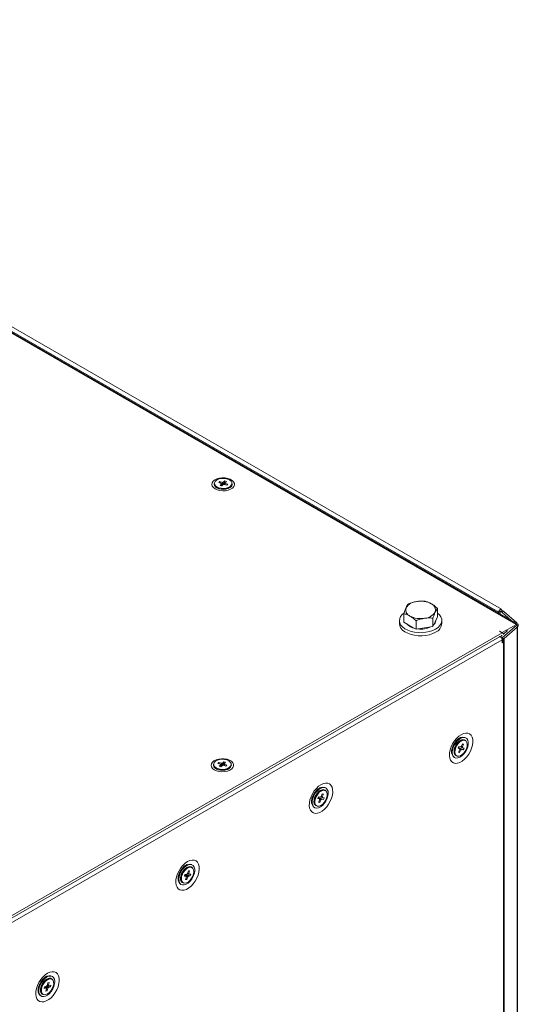
# Model space of a CAD drawing. Units: millimetres. Extents: x 63 to 8624, y 73 to 6188.
# Drawn here: x 7758 to 8022, y 4372 to 4894 of the extents above; entities that cross this region are included whole.
import ezdxf

# ---------------------------------------------------------------- set-up
doc = ezdxf.new("R2010")
doc.units = ezdxf.units.MM
doc.header["$LTSCALE"] = 5

msp = doc.modelspace()

# ---------------------------------------------------------------- linework, layer by layer
at = {"linetype": 'Continuous', "lineweight": 18}
for p, q in [((8013.03, 4581.72), (7471.33, 4894.44)), ((8021.02, 4573.73), (7470.6, 4891.48)), ((8021.65, 4573.79), (7470.71, 4891.84)), ((7470.84, 4892.26), (8011.52, 4580.13)), ((7860.74, 4648.12), (7860.74, 4648.04)), ((7860.85, 4648.2), (7860.84, 4648.04)), ((7860.85, 4648.49), (7860.85, 4648.04)), ((7860.85, 4648.04), (7860.85, 4647.88)), ((7863.12, 4648.95), (7863.64, 4649.46)), ((7864.43, 4648.51), (7863.12, 4648.95)), ((7863.64, 4649.46), (7864.95, 4649.02)), ((7863.64, 4649.46), (7864, 4648.65)), ((7863.81, 4647.42), (7864.58, 4648.18)), ((7864.43, 4648.51), (7864.44, 4648.36)), ((7865.52, 4649.1), (7866.29, 4649.86)), ((7866.29, 4649.86), (7865.83, 4647.91)), ((7866.29, 4649.86), (7867.18, 4649.56)), ((7867.18, 4649.56), (7866.41, 4648.8)), ((7866.56, 4648.48), (7867.87, 4648.03)), ((7870.14, 4647.88), (7870.15, 4648.04)), ((7870.15, 4648.04), (7870.15, 4648.49)), ((7870.15, 4648.04), (7870.15, 4648.2)), ((7870.25, 4648.04), (7870.25, 4648.12)), ((7862.21, 4646.14), (7863.15, 4645.72)), ((7864.7, 4647.12), (7863.81, 4647.42)), ((7864.63, 4647.25), (7864.69, 4647.13)), ((7865.47, 4647.88), (7864.7, 4647.12)), ((7867.35, 4647.52), (7866.04, 4647.96)), ((7867.87, 4648.03), (7867.35, 4647.52)), ((7979.07, 4577.66), (7979.07, 4582.18)), ((8012.37, 4580.62), (8011.52, 4580.13)), ((8012.37, 4580.62), (8012.37, 4579.15)), ((8012.4, 4580.68), (8012.44, 4580.66)), ((8013.29, 4581.15), (8012.44, 4580.66)), ((8012.44, 4580.6), (8012.44, 4580.66)), ((8012.51, 4580.62), (8013.36, 4581.11)), ((8012.51, 4580.62), (8013.1, 4580.28)), ((8012.51, 4580.56), (8012.51, 4580.62)), ((8013.1, 4580.28), (8013.15, 4580.25)), ((8013.1, 4580.2), (8013.1, 4580.28)), ((8013.15, 4580.25), (8014, 4580.74)), ((8013.15, 4580.16), (8013.15, 4580.25)), ((8013.23, 4580.19), (8013.24, 4580.2)), ((8013.23, 4580.19), (8018.18, 4575.79)), ((8013.23, 4580.09), (8013.23, 4580.19)), ((8013.24, 4580.2), (8014.23, 4580.57)), ((8013.29, 4581.07), (8013.29, 4581.15)), ((8013.36, 4581.11), (8014, 4580.74)), ((8014.23, 4580.57), (8021.13, 4574.44)), ((7958.9, 4575.79), (7958.9, 4574.16)), ((7961.22, 4574.9), (7961.22, 4579.42)), ((7967.76, 4571.13), (7967.76, 4575.65)), ((7976.68, 4572.51), (7976.68, 4577.03)), ((7977.88, 4575.08), (7976.68, 4572.51)), ((7979.07, 4577.66), (7977.88, 4575.08)), ((7981.4, 4574.16), (7981.4, 4575.79)), ((8011.52, 4580.13), (8011.52, 4579.64)), ((7964.49, 4573.01), (7961.22, 4574.9)), ((7967.76, 4571.13), (7964.49, 4573.01)), ((7972.22, 4571.82), (7967.76, 4571.13)), ((7976.68, 4572.51), (7972.22, 4571.82)), ((8012.01, 4570.16), (8011.94, 4570.11)), ((8011.94, 4570.11), (8013.35, 4569.3)), ((8012.01, 4570.16), (8013.42, 4569.34)), ((8012.01, 4570.07), (8012.01, 4570.16)), ((8020.18, 4572.66), (8013.28, 4566.54)), ((8020.26, 4572.63), (8013.37, 4566.5)), ((8013.42, 4569.34), (8021.02, 4573.73)), ((8016.27, 4570.46), (8014.05, 4568.49)), ((8021.27, 4572.25), (8014.38, 4566.13)), ((8020.18, 4572.66), (8020.12, 4572.68)), ((8020.18, 4572.56), (8020.18, 4572.66)), ((8020.26, 4572.63), (8021.27, 4572.25)), ((8020.75, 4574.31), (8021.13, 4574.44)), ((8021.02, 4573.2), (8021.02, 4573.73)), ((8021.26, 3241.29), (8021.27, 4572.25)), ((8021.33, 4573.97), (8021.33, 4574.05)), ((8021.47, 3241.69), (8021.47, 4572.65)), ((7744.79, 4414.26), (8013.35, 4569.3)), ((8011.92, 4567.14), (7749.02, 4415.37)), ((8013.43, 4565.55), (7750.53, 4413.78)), ((8013.41, 4567.92), (8012.5, 4567.11)), ((8013.03, 4566.63), (8013.28, 4566.54)), ((8013.24, 4566.42), (8013.19, 4566.39)), ((8013.29, 4566.45), (8013.24, 4566.42)), ((8013.28, 4566.45), (8013.28, 4566.54)), ((8014.14, 4565.96), (8013.29, 4566.45)), ((8013.39, 4566.5), (8013.37, 4566.5)), ((8014.38, 4566.13), (8013.39, 4566.5)), ((8013.42, 4569.25), (8013.42, 4569.34)), ((8013.43, 4565.63), (8013.5, 4565.59)), ((8013.43, 4563.92), (8013.43, 4565.55)), ((8014.14, 4565.96), (8013.5, 4565.59)), ((8013.5, 4563.96), (8013.5, 4565.59)), ((8013.96, 4568.67), (8014.8, 4569.15)), ((8013.99, 4568.61), (8014.54, 4568.92)), ((8014.14, 4565.96), (8014.14, 3235)), ((8014.38, 4566.13), (8014.37, 3235.17)), ((8013.43, 4564), (8013.5, 4563.96)), ((8013.5, 4563.96), (8013.43, 4563.92)), ((7993.39, 4512.34), (7993.25, 4512.39)), ((7993.76, 4513.64), (7993.29, 4513.79)), ((7993.51, 4512.28), (7993.39, 4512.34)), ((7993.9, 4512.05), (7993.51, 4512.28)), ((7993.65, 4512.2), (7993.52, 4512.28)), ((7993.64, 4512.33), (7993.57, 4512.37)), ((7990, 4508.04), (7990.46, 4508.96)), ((7990.84, 4507.75), (7990, 4508.04)), ((7992.7, 4507.09), (7990.17, 4508.39)), ((7990.21, 4505.94), (7990.88, 4507.29)), ((7990.46, 4508.96), (7991.29, 4508.67)), ((7991.45, 4507.09), (7990.78, 4505.74)), ((7991.71, 4508.96), (7992.38, 4510.31)), ((7992.7, 4507.09), (7991.86, 4507.39)), ((7992.95, 4510.11), (7992.27, 4508.76)), ((7992.95, 4510.11), (7992.27, 4510.08)), ((7992.32, 4508.3), (7993.16, 4508.01)), ((7992.38, 4510.31), (7992.95, 4510.11)), ((7993.16, 4508.01), (7992.7, 4507.09)), ((7993.73, 4512.16), (7993.59, 4512.24)), ((7987.44, 4503.66), (7987.8, 4503.33)), ((7988.81, 4504.13), (7988.88, 4504.09)), ((7988.86, 4504.22), (7989.25, 4504)), ((7988.86, 4504.22), (7989.01, 4504.14)), ((7990.78, 4505.74), (7990.21, 4505.94)), ((7990.78, 4505.74), (7990.42, 4506.37)), ((7860.31, 4499.13), (7860.31, 4499.05)), ((7860.42, 4499.21), (7860.41, 4499.05)), ((7860.42, 4499.5), (7860.42, 4499.05)), ((7860.42, 4499.05), (7860.43, 4498.88)), ((7862.7, 4499.95), (7863.22, 4500.47)), ((7864.01, 4499.51), (7862.7, 4499.95)), ((7863.22, 4500.47), (7864.53, 4500.02)), ((7863.22, 4500.47), (7863.58, 4499.65)), ((7863.39, 4498.43), (7864.16, 4499.18)), ((7864.28, 4498.12), (7863.39, 4498.43)), ((7864.01, 4499.51), (7864.02, 4499.37)), ((7864.21, 4498.26), (7864.26, 4498.13)), ((7865.05, 4498.88), (7864.28, 4498.12)), ((7865.1, 4500.11), (7865.87, 4500.87)), ((7865.87, 4500.87), (7865.4, 4498.91)), ((7866.93, 4498.52), (7865.62, 4498.97)), ((7865.87, 4500.87), (7866.75, 4500.57)), ((7866.75, 4500.57), (7865.99, 4499.81)), ((7866.14, 4499.48), (7867.45, 4499.04)), ((7867.45, 4499.04), (7866.93, 4498.52)), ((7869.71, 4498.88), (7869.72, 4499.05)), ((7869.72, 4499.05), (7869.72, 4499.5)), ((7869.73, 4499.05), (7869.72, 4499.21)), ((7869.83, 4499.05), (7869.83, 4499.13)), ((7919.51, 4487.11), (7919.04, 4487.26)), ((7915.68, 4481.29), (7916.08, 4482.23)), ((7916.58, 4481.13), (7915.68, 4481.29)), ((7916.23, 4481.34), (7915.83, 4481.63)), ((7918.58, 4480.76), (7915.97, 4481.97)), ((7916.08, 4482.23), (7916.98, 4482.06)), ((7917.39, 4482.39), (7917.98, 4483.77)), ((7918.58, 4480.76), (7917.68, 4480.93)), ((7918.59, 4483.66), (7917.92, 4483.63)), ((7917.98, 4483.77), (7918.59, 4483.66)), ((7918.59, 4483.66), (7918, 4482.28)), ((7918.08, 4481.86), (7918.98, 4481.7)), ((7918.98, 4481.7), (7918.58, 4480.76)), ((7919.12, 4485.82), (7918.75, 4485.91)), ((7919.27, 4485.75), (7919.12, 4485.82)), ((7919.66, 4485.52), (7919.27, 4485.75)), ((7919.39, 4485.8), (7919.32, 4485.84)), ((7913.19, 4477.13), (7913.56, 4476.8)), ((7914.56, 4477.6), (7914.64, 4477.56)), ((7914.61, 4477.68), (7914.76, 4477.61)), ((7914.62, 4477.69), (7915.01, 4477.47)), ((7916.08, 4479.33), (7916.67, 4480.71)), ((7916.68, 4479.22), (7916.08, 4479.33)), ((7916.68, 4479.22), (7916.3, 4479.86)), ((7917.27, 4480.6), (7916.68, 4479.22)), ((7848.8, 4446.29), (7848.33, 4446.44)), ((7848.56, 4444.93), (7848.41, 4445)), ((7848.95, 4444.7), (7848.56, 4444.93)), ((7848.7, 4444.84), (7848.56, 4444.93)), ((7848.68, 4444.98), (7848.61, 4445.02)), ((7844.9, 4440.14), (7845.21, 4441.08)), ((7845.87, 4440.18), (7844.9, 4440.14)), ((7845.21, 4441.08), (7846.18, 4441.12)), ((7845.56, 4438.43), (7846.01, 4439.81)), ((7848.04, 4440.26), (7845.85, 4441.11)), ((7846.67, 4439.84), (7846.22, 4438.45)), ((7846.57, 4441.51), (7847.02, 4442.9)), ((7847.02, 4442.9), (7847.68, 4442.92)), ((7847.68, 4442.92), (7847.02, 4442.89)), ((7848.04, 4440.26), (7847.06, 4440.23)), ((7847.68, 4442.92), (7847.23, 4441.54)), ((7847.37, 4441.17), (7848.35, 4441.2)), ((7848.35, 4441.2), (7848.04, 4440.26)), ((7842.48, 4436.31), (7842.85, 4435.98)), ((7843.85, 4436.78), (7843.92, 4436.74)), ((7843.9, 4436.86), (7844.05, 4436.79)), ((7843.91, 4436.87), (7844.3, 4436.65)), ((7846.22, 4438.45), (7845.56, 4438.43)), ((7846.22, 4438.45), (7845.79, 4439.12)), ((7774.55, 4387.1), (7774.08, 4387.25)), ((7770.8, 4381.5), (7771.83, 4381.77)), ((7773.95, 4381.47), (7772.03, 4382.05)), ((7772.2, 4382.22), (7772.47, 4383.58)), ((7772.47, 4383.58), (7773.18, 4383.77)), ((7773.18, 4383.77), (7772.9, 4382.41)), ((7773.11, 4382.11), (7774.14, 4382.39)), ((7774.14, 4382.39), (7773.95, 4381.47)), ((7774.31, 4385.73), (7774.17, 4385.81)), ((7774.7, 4385.51), (7774.31, 4385.73)), ((7774.44, 4385.79), (7774.37, 4385.83)), ((7768.24, 4377.12), (7768.6, 4376.79)), ((7769.61, 4377.59), (7769.68, 4377.54)), ((7769.66, 4377.68), (7770.05, 4377.46)), ((7769.66, 4377.67), (7769.8, 4377.6)), ((7770.61, 4380.58), (7770.8, 4381.5)), ((7771.64, 4380.85), (7770.61, 4380.58)), ((7770.84, 4381.37), (7770.79, 4381.45)), ((7771.57, 4379.2), (7771.85, 4380.56)), ((7772.28, 4379.38), (7771.57, 4379.2)), ((7772.28, 4379.38), (7771.76, 4380.1)), ((7772.56, 4380.74), (7772.28, 4379.38)), ((7773.95, 4381.47), (7772.92, 4381.19))]:
    msp.add_line(p, q, dxfattribs=at)
at = {"linetype": 'Continuous', "lineweight": 18, "flags": 128}
for points in [[(7871.12, 4646.79), (7870.42, 4646.02), (7869.41, 4645.38), (7868.16, 4644.9), (7866.74, 4644.61), (7865.24, 4644.54), (7863.76, 4644.69), (7862.38, 4645.04), (7861.21, 4645.58), (7860.3, 4646.27), (7859.72, 4647.07), (7859.5, 4647.93), (7859.66, 4648.79), (7860.18, 4649.61), (7861.04, 4650.32), (7862.18, 4650.89), (7863.53, 4651.27), (7865, 4651.45), (7866.5, 4651.42), (7867.94, 4651.16), (7869.23, 4650.71), (7870.28, 4650.09), (7871.03, 4649.34), (7871.43, 4648.5), (7871.46, 4647.64), (7871.12, 4646.79)], [(7860.87, 4648.77), (7860.74, 4648.19), (7860.88, 4647.45), (7861.37, 4646.75), (7862.16, 4646.16), (7863.2, 4645.72)], [(7863.15, 4646.17), (7864.37, 4645.89), (7865.69, 4645.81), (7866.99, 4645.95), (7868.17, 4646.29), (7869.13, 4646.82), (7869.8, 4647.48), (7870.12, 4648.22), (7870.07, 4648.98), (7869.64, 4649.71), (7868.88, 4650.33), (7867.85, 4650.81), (7866.62, 4651.1), (7865.3, 4651.17), (7864, 4651.03), (7862.82, 4650.69), (7861.86, 4650.16), (7861.19, 4649.5), (7860.87, 4648.76), (7860.92, 4648), (7861.35, 4647.28), (7862.11, 4646.65), (7863.15, 4646.17)], [(7863.2, 4645.72), (7864.41, 4645.45), (7865.7, 4645.38), (7866.98, 4645.51), (7868.14, 4645.84), (7869.11, 4646.34), (7869.81, 4646.97), (7870.19, 4647.68), (7870.22, 4648.43), (7870.12, 4648.77)], [(7863.2, 4645.63), (7864.41, 4645.37), (7865.7, 4645.3), (7866.98, 4645.43), (7868.14, 4645.76), (7869.11, 4646.26), (7869.81, 4646.89), (7870.19, 4647.6), (7870.25, 4648.04)], [(7863.25, 4645.77), (7864.49, 4645.5), (7865.81, 4645.44), (7867.11, 4645.6), (7868.28, 4645.97), (7869.22, 4646.51), (7869.86, 4647.18), (7870.14, 4647.92), (7870.15, 4648.29)], [(8013.29, 4581.15), (8013.22, 4581.5), (8013.03, 4581.72), (8012.74, 4581.78), (8012.4, 4581.66), (8012.06, 4581.39), (8011.78, 4581), (8011.59, 4580.56), (8011.52, 4580.13)], [(8012.44, 4580.66), (8012.44, 4580.67), (8012.43, 4580.68), (8012.42, 4580.69), (8012.4, 4580.68), (8012.39, 4580.67), (8012.38, 4580.65), (8012.37, 4580.64), (8012.37, 4580.62)], [(7978.1, 4571.2), (7976.55, 4570.45), (7974.8, 4569.88), (7972.9, 4569.49), (7970.9, 4569.31), (7968.89, 4569.34), (7966.91, 4569.57), (7965.04, 4570), (7963.33, 4570.62), (7961.84, 4571.41), (7960.62, 4572.33), (7959.71, 4573.37), (7959.13, 4574.49), (7958.9, 4575.64), (7959.04, 4576.81), (7959.53, 4577.93), (7960.36, 4578.99), (7961.16, 4579.7)], [(7979.07, 4579.74), (7979.1, 4579.72), (7980.17, 4578.74), (7980.92, 4577.66), (7981.33, 4576.52), (7981.37, 4575.35), (7981.06, 4574.2), (7980.39, 4573.1), (7979.4, 4572.09), (7978.1, 4571.2)], [(7978.1, 4569.56), (7976.55, 4568.82), (7974.8, 4568.24), (7972.9, 4567.86), (7970.9, 4567.68), (7968.89, 4567.7), (7966.91, 4567.94), (7965.04, 4568.37), (7963.33, 4568.99), (7961.84, 4569.77), (7960.62, 4570.7), (7959.71, 4571.74), (7959.13, 4572.85), (7958.9, 4574.01), (7958.9, 4574.16)], [(8020.26, 4572.63), (8020.27, 4572.64), (8020.27, 4572.65), (8020.26, 4572.66), (8020.25, 4572.67), (8020.23, 4572.68), (8020.21, 4572.68), (8020.19, 4572.67), (8020.18, 4572.66)], [(8021.47, 4572.08), (8021.65, 4572.35), (8021.84, 4572.79), (8021.91, 4573.22), (8021.84, 4573.57), (8021.65, 4573.79), (8021.36, 4573.84), (8021.02, 4573.73)], [(8021.27, 4572.25), (8021.45, 4572.52), (8021.44, 4572.8), (8021.25, 4573.06), (8021.02, 4573.2)], [(8021.32, 4573.98), (8021.31, 4574.18), (8021.13, 4574.44)], [(8011.92, 4567.14), (8012.21, 4567.2), (8012.54, 4567.08), (8012.88, 4566.81), (8013.17, 4566.42), (8013.36, 4565.98), (8013.43, 4565.55)], [(7991.58, 4515.21), (7990.33, 4514.34), (7989.12, 4513.21), (7988.02, 4511.87), (7987.07, 4510.37), (7986.3, 4508.78), (7985.74, 4507.15), (7985.43, 4505.56), (7985.36, 4504.07), (7985.55, 4502.75), (7985.99, 4501.64), (7986.66, 4500.79), (7987.52, 4500.23), (7988.56, 4500), (7989.72, 4500.09), (7990.95, 4500.51), (7992.21, 4501.24), (7993.44, 4502.24), (7994.6, 4503.49), (7995.63, 4504.91), (7996.5, 4506.47), (7997.17, 4508.09), (7997.6, 4509.7), (7997.79, 4511.25), (7997.73, 4512.66), (7997.41, 4513.89), (7996.86, 4514.88), (7996.09, 4515.58), (7995.13, 4515.98), (7994.03, 4516.05), (7992.83, 4515.79), (7991.58, 4515.21)], [(7987.44, 4508.49), (7988.07, 4509.85), (7988.89, 4511.1), (7989.85, 4512.18), (7990.9, 4513.01), (7991.96, 4513.54), (7992.97, 4513.75), (7993.86, 4513.6), (7994.59, 4513.13), (7995.1, 4512.34), (7995.36, 4511.31), (7995.36, 4510.08), (7995.1, 4508.73), (7994.58, 4507.36), (7993.85, 4506.05), (7992.95, 4504.87), (7991.94, 4503.91), (7990.88, 4503.22), (7989.84, 4502.85), (7988.87, 4502.82), (7988.06, 4503.13), (7987.43, 4503.77), (7987.04, 4504.69), (7986.91, 4505.83), (7987.05, 4507.13), (7987.44, 4508.49)], [(7993.57, 4512.37), (7993.23, 4512.52), (7992.43, 4512.58), (7991.54, 4512.32), (7990.62, 4511.75), (7989.75, 4510.93), (7988.98, 4509.91), (7988.38, 4508.76), (7987.98, 4507.58), (7987.83, 4506.45), (7987.92, 4505.45), (7988.25, 4504.66), (7988.81, 4504.13), (7988.81, 4504.13)], [(7993.3, 4512.48), (7992.5, 4512.54), (7991.61, 4512.28), (7990.69, 4511.71), (7989.82, 4510.89), (7989.05, 4509.87), (7988.45, 4508.72), (7988.05, 4507.54), (7987.9, 4506.41), (7987.99, 4505.41), (7988.32, 4504.62), (7988.88, 4504.09), (7989.51, 4503.88)], [(7993.25, 4512.39), (7992.44, 4512.44), (7991.52, 4512.15), (7990.58, 4511.54), (7989.7, 4510.66), (7988.95, 4509.59), (7988.38, 4508.4), (7988.05, 4507.19), (7987.97, 4506.07), (7988.17, 4505.12), (7988.61, 4504.42), (7989.08, 4504.1)], [(7993.64, 4512.17), (7992.83, 4512.26), (7991.93, 4512), (7990.99, 4511.42), (7990.1, 4510.57), (7989.34, 4509.51), (7988.75, 4508.33), (7988.39, 4507.12), (7988.29, 4505.99), (7988.46, 4505.02), (7988.88, 4504.3), (7989.52, 4503.88), (7990.32, 4503.79), (7991.23, 4504.05), (7992.17, 4504.63), (7993.05, 4505.48), (7993.82, 4506.54), (7994.41, 4507.73), (7994.77, 4508.93), (7994.86, 4510.06), (7994.7, 4511.03), (7994.28, 4511.75), (7993.64, 4512.17)], [(7994.13, 4511.89), (7993.94, 4512.1), (7993.3, 4512.48)], [(7870.69, 4497.8), (7870, 4497.03), (7868.99, 4496.38), (7867.73, 4495.9), (7866.31, 4495.62), (7864.81, 4495.55), (7863.33, 4495.69), (7861.96, 4496.04), (7860.78, 4496.58), (7859.87, 4497.28), (7859.29, 4498.08), (7859.07, 4498.94), (7859.23, 4499.8), (7859.76, 4500.61), (7860.62, 4501.33), (7861.76, 4501.89), (7863.1, 4502.28), (7864.58, 4502.46), (7866.08, 4502.42), (7867.52, 4502.17), (7868.8, 4501.72), (7869.85, 4501.1), (7870.61, 4500.34), (7871.01, 4499.51), (7871.04, 4498.64), (7870.69, 4497.8)], [(7862.72, 4497.18), (7863.95, 4496.89), (7865.26, 4496.81), (7866.57, 4496.95), (7867.75, 4497.3), (7868.71, 4497.82), (7869.38, 4498.48), (7869.7, 4499.22), (7869.64, 4499.99), (7869.22, 4500.71), (7868.46, 4501.34), (7867.42, 4501.81), (7866.2, 4502.1), (7864.88, 4502.18), (7863.58, 4502.04), (7862.4, 4501.69), (7861.43, 4501.17), (7860.77, 4500.51), (7860.45, 4499.77), (7860.5, 4499), (7860.93, 4498.28), (7861.69, 4497.65), (7862.72, 4497.18)], [(7860.45, 4499.77), (7860.31, 4499.2), (7860.46, 4498.45), (7860.95, 4497.76), (7861.74, 4497.17), (7862.78, 4496.72)], [(7862.78, 4496.72), (7863.99, 4496.45), (7865.28, 4496.38), (7866.55, 4496.52), (7867.72, 4496.85), (7868.69, 4497.34), (7869.39, 4497.97), (7869.77, 4498.69), (7869.8, 4499.43), (7869.7, 4499.77)], [(7862.78, 4496.64), (7863.99, 4496.37), (7865.28, 4496.3), (7866.55, 4496.44), (7867.72, 4496.76), (7868.69, 4497.26), (7869.39, 4497.89), (7869.77, 4498.61), (7869.83, 4499.05)], [(7862.83, 4496.77), (7864.07, 4496.5), (7865.39, 4496.45), (7866.69, 4496.61), (7867.85, 4496.97), (7868.79, 4497.51), (7869.43, 4498.18), (7869.72, 4498.93), (7869.72, 4499.29)], [(7917.33, 4488.68), (7918.58, 4489.26), (7919.79, 4489.52), (7920.89, 4489.45), (7921.84, 4489.05), (7922.61, 4488.34), (7923.17, 4487.36), (7923.48, 4486.13), (7923.55, 4484.72), (7923.36, 4483.17), (7922.92, 4481.56), (7922.25, 4479.94), (7921.39, 4478.38), (7920.35, 4476.96), (7919.2, 4475.71), (7917.96, 4474.71), (7916.7, 4473.98), (7915.47, 4473.56), (7914.31, 4473.47), (7913.28, 4473.7), (7912.41, 4474.26), (7911.75, 4475.1), (7911.31, 4476.22), (7911.12, 4477.54), (7911.18, 4479.03), (7911.5, 4480.62), (7912.05, 4482.25), (7912.82, 4483.84), (7913.78, 4485.34), (7914.88, 4486.68), (7916.08, 4487.81), (7917.33, 4488.68)], [(7913.02, 4481.44), (7913.56, 4482.81), (7914.31, 4484.11), (7915.23, 4485.27), (7916.25, 4486.2), (7917.31, 4486.85), (7918.35, 4487.18), (7919.29, 4487.17), (7920.09, 4486.82), (7920.69, 4486.14), (7921.05, 4485.2), (7921.15, 4484.03), (7920.98, 4482.72), (7920.56, 4481.35), (7919.91, 4480), (7919.07, 4478.77), (7918.09, 4477.72), (7917.04, 4476.92), (7915.98, 4476.42), (7914.98, 4476.26), (7914.1, 4476.45), (7913.4, 4476.96), (7912.92, 4477.78), (7912.68, 4478.84), (7912.72, 4480.09), (7913.02, 4481.44)], [(7919.32, 4485.84), (7918.72, 4486.05), (7917.88, 4485.99), (7916.97, 4485.62), (7916.06, 4484.96), (7915.22, 4484.06), (7914.5, 4482.99), (7913.97, 4481.82), (7913.65, 4480.64), (7913.58, 4479.55), (7913.76, 4478.61), (7914.18, 4477.91), (7914.56, 4477.6)], [(7918.79, 4486), (7917.95, 4485.95), (7917.04, 4485.58), (7916.13, 4484.92), (7915.29, 4484.02), (7914.57, 4482.95), (7914.04, 4481.78), (7913.73, 4480.6), (7913.66, 4479.51), (7913.83, 4478.57), (7914.25, 4477.87), (7914.87, 4477.45), (7915.26, 4477.35)], [(7918.75, 4485.91), (7917.89, 4485.85), (7916.96, 4485.45), (7916.03, 4484.74), (7915.19, 4483.79), (7914.49, 4482.66), (7914, 4481.46), (7913.75, 4480.27), (7913.76, 4479.2), (7914.04, 4478.33), (7914.56, 4477.72), (7914.83, 4477.57)], [(7919.14, 4485.71), (7918.29, 4485.68), (7917.37, 4485.31), (7916.44, 4484.63), (7915.58, 4483.7), (7914.87, 4482.59), (7914.36, 4481.39), (7914.08, 4480.2), (7914.07, 4479.11), (7914.33, 4478.22), (7914.83, 4477.59), (7915.53, 4477.28), (7916.37, 4477.31), (7917.3, 4477.68), (7918.23, 4478.36), (7919.08, 4479.29), (7919.79, 4480.4), (7920.31, 4481.6), (7920.58, 4482.79), (7920.59, 4483.88), (7920.34, 4484.77), (7919.84, 4485.4), (7919.14, 4485.71)], [(7919.89, 4485.36), (7919.49, 4485.74), (7918.79, 4486)], [(7919.41, 4485.67), (7919.4, 4485.67), (7919.27, 4485.75)], [(7919.48, 4485.62), (7919.47, 4485.63), (7919.34, 4485.71)], [(7846.62, 4447.86), (7845.37, 4446.99), (7844.17, 4445.86), (7843.07, 4444.52), (7842.11, 4443.02), (7841.34, 4441.43), (7840.79, 4439.8), (7840.47, 4438.21), (7840.41, 4436.72), (7840.6, 4435.4), (7841.03, 4434.28), (7841.7, 4433.43), (7842.57, 4432.88), (7843.6, 4432.65), (7844.76, 4432.74), (7845.99, 4433.16), (7847.25, 4433.89), (7848.48, 4434.89), (7849.64, 4436.13), (7850.68, 4437.56), (7851.54, 4439.12), (7852.21, 4440.74), (7852.65, 4442.35), (7852.84, 4443.9), (7852.77, 4445.31), (7852.46, 4446.54), (7851.9, 4447.52), (7851.13, 4448.23), (7850.18, 4448.62), (7849.08, 4448.7), (7847.87, 4448.44), (7846.62, 4447.86)], [(7842.1, 4439.83), (7842.51, 4441.2), (7843.14, 4442.56), (7843.97, 4443.8), (7844.94, 4444.87), (7845.99, 4445.69), (7847.05, 4446.21), (7848.05, 4446.4), (7848.94, 4446.24), (7849.66, 4445.75), (7850.16, 4444.95), (7850.41, 4443.9), (7850.4, 4442.67), (7850.12, 4441.32), (7849.6, 4439.95), (7848.86, 4438.64), (7847.95, 4437.47), (7846.94, 4436.52), (7845.88, 4435.85), (7844.83, 4435.49), (7843.88, 4435.48), (7843.07, 4435.81), (7842.45, 4436.45), (7842.07, 4437.38), (7841.96, 4438.53), (7842.1, 4439.83)], [(7847.57, 4445.24), (7846.69, 4445.01), (7845.78, 4444.48), (7844.89, 4443.69), (7844.11, 4442.69), (7843.48, 4441.55), (7843.06, 4440.37), (7842.88, 4439.23), (7842.94, 4438.21), (7843.24, 4437.39), (7843.77, 4436.83), (7843.85, 4436.78)], [(7847.64, 4445.2), (7846.76, 4444.97), (7845.85, 4444.44), (7844.96, 4443.65), (7844.18, 4442.65), (7843.55, 4441.51), (7843.13, 4440.33), (7842.95, 4439.19), (7843.01, 4438.17), (7843.32, 4437.35), (7843.84, 4436.79), (7844.55, 4436.53)], [(7847.62, 4445.1), (7846.71, 4444.87), (7845.77, 4444.31), (7844.88, 4443.47), (7844.1, 4442.41), (7843.5, 4441.24), (7843.13, 4440.03), (7843.01, 4438.89), (7843.16, 4437.91), (7843.57, 4437.16), (7844.12, 4436.75)], [(7848.01, 4444.92), (7847.12, 4444.71), (7846.18, 4444.18), (7845.28, 4443.37), (7844.49, 4442.33), (7843.87, 4441.17), (7843.47, 4439.96), (7843.33, 4438.81), (7843.46, 4437.81), (7843.84, 4437.04), (7844.45, 4436.57), (7845.23, 4436.43), (7846.13, 4436.63), (7847.06, 4437.17), (7847.96, 4437.98), (7848.75, 4439.01), (7849.37, 4440.18), (7849.77, 4441.39), (7849.91, 4442.54), (7849.78, 4443.54), (7849.4, 4444.31), (7848.8, 4444.78), (7848.01, 4444.92)], [(7848.61, 4445.02), (7848.36, 4445.14), (7847.57, 4445.24)], [(7848.77, 4444.8), (7848.41, 4445), (7847.62, 4445.1)], [(7772.38, 4388.67), (7773.63, 4389.24), (7774.83, 4389.5), (7775.93, 4389.43), (7776.89, 4389.04), (7777.66, 4388.33), (7778.21, 4387.35), (7778.53, 4386.12), (7778.59, 4384.71), (7778.4, 4383.16), (7777.96, 4381.54), (7777.3, 4379.92), (7776.43, 4378.37), (7775.4, 4376.94), (7774.24, 4375.7), (7773, 4374.7), (7771.75, 4373.97), (7770.51, 4373.55), (7769.36, 4373.46), (7768.32, 4373.69), (7767.45, 4374.24), (7766.79, 4375.09), (7766.35, 4376.2), (7766.16, 4377.53), (7766.22, 4379.02), (7766.54, 4380.61), (7767.09, 4382.23), (7767.86, 4383.83), (7768.82, 4385.33), (7769.92, 4386.67), (7771.12, 4387.8), (7772.38, 4388.67)], [(7767.73, 4379.73), (7767.95, 4381.06), (7768.43, 4382.43), (7769.13, 4383.76), (7770.01, 4384.96), (7771.01, 4385.96), (7772.07, 4386.69), (7773.12, 4387.11), (7774.1, 4387.19), (7774.94, 4386.93), (7775.59, 4386.34), (7776.02, 4385.46), (7776.19, 4384.35), (7776.1, 4383.07), (7775.74, 4381.71), (7775.14, 4380.34), (7774.35, 4379.07), (7773.4, 4377.96), (7772.37, 4377.09), (7771.3, 4376.51), (7770.28, 4376.26), (7769.36, 4376.35), (7768.61, 4376.78), (7768.06, 4377.52), (7767.76, 4378.52), (7767.73, 4379.73)], [(7767.38, 4380.01), (7767.6, 4381.32), (7767.8, 4381.99)], [(7772.77, 4385.94), (7771.86, 4385.52), (7770.96, 4384.81), (7770.13, 4383.88), (7769.44, 4382.78), (7768.94, 4381.61), (7768.67, 4380.44), (7768.64, 4379.37), (7768.86, 4378.47), (7769.31, 4377.81), (7769.61, 4377.59)], [(7772.84, 4385.9), (7771.93, 4385.48), (7771.03, 4384.77), (7770.2, 4383.84), (7769.51, 4382.74), (7769.01, 4381.57), (7768.74, 4380.4), (7768.71, 4379.33), (7768.93, 4378.43), (7769.38, 4377.77), (7770.03, 4377.39), (7770.31, 4377.34)], [(7772.83, 4385.81), (7771.89, 4385.37), (7770.97, 4384.63), (7770.14, 4383.65), (7769.46, 4382.52), (7769, 4381.31), (7768.78, 4380.13), (7768.82, 4379.07), (7769.13, 4378.23), (7769.68, 4377.66), (7769.87, 4377.56)], [(7773.23, 4385.64), (7772.3, 4385.24), (7771.38, 4384.52), (7770.54, 4383.57), (7769.84, 4382.44), (7769.35, 4381.24), (7769.11, 4380.05), (7769.13, 4378.99), (7769.42, 4378.12), (7769.94, 4377.53), (7770.66, 4377.25), (7771.52, 4377.32), (7772.45, 4377.73), (7773.37, 4378.44), (7774.21, 4379.4), (7774.91, 4380.52), (7775.4, 4381.73), (7775.64, 4382.91), (7775.62, 4383.98), (7775.33, 4384.85), (7774.81, 4385.44), (7774.09, 4385.71), (7773.23, 4385.64)], [(7774.42, 4385.68), (7774.37, 4385.71), (7774.32, 4385.74)]]:
    msp.add_lwpolyline(points, dxfattribs=at)
at = {"linetype": 'Continuous', "lineweight": 18}
for centre, radius, start, end in [((7863.66, 4648.57), 2.98, 190.2994, 261.0759), ((7863.63, 4648.54), 2.8, 185.1876, 262.1693), ((7864.87, 4648.51), 0.437, 179.9523, 228.7824), ((7865.49, 4647.4), 1.7, 88.8337, 108.3336), ((7866.12, 4648.48), 0.437, 359.9523, 48.7824), ((7865.48, 4652.48), 7.15, 250.9601, 297.5349), ((7865.5, 4649.58), 1.7, 268.8337, 288.3336), ((7968.51, 4578.55), 7.3, 93.4334, 146.5612), ((7970.16, 4573.74), 12.28, 62.6426, 99.771), ((7965.74, 4581.41), 3.52, 160.5391, 249.2576), ((7971.78, 4584.21), 7.3, 273.4334, 326.5612), ((7974.56, 4581.36), 3.52, 340.5391, 69.2576), ((8012.91, 4579.83), 0.479, 48.7119, 60.3184), ((8013.28, 4579.49), 1.44, 48.7119, 60.3184), ((7970.13, 4589.02), 12.28, 242.6426, 279.771), ((7974.96, 4575.88), 3.19, 314.1083, 356.0949), ((7968.34, 4578.69), 7.28, 220.0605, 259.9444), ((7970.19, 4583.48), 12.32, 262.5694, 295.5309), ((7975.8, 4574.7), 5.63, 294.1845, 354.4953), ((8012.4, 4567.54), 1.34, 304.642, 311.5145), ((8013.05, 4566.87), 0.479, 299.6815, 311.288), ((8012.3, 4567.67), 1.94, 20.0156, 57.1333), ((8013.43, 4567.21), 1.44, 299.6815, 311.288), ((7992.62, 4509.82), 4.03, 80.4791, 137.4243), ((7991.19, 4506.43), 4.66, 154.8122, 216.4595), ((7994.91, 4506.1), 7.01, 122.0499, 177.9553), ((7991.67, 4507.6), 0.841, 170.017, 201.3457), ((7992.15, 4507.89), 1.16, 112.4486, 137.7463), ((7991.01, 4508.16), 1.16, 292.4486, 317.7463), ((7991.49, 4508.45), 0.841, 350.017, 21.3457), ((7863.24, 4499.58), 2.98, 190.2994, 261.0759), ((7863.21, 4499.54), 2.8, 185.1876, 262.1693), ((7865.05, 4503.49), 7.15, 250.9601, 297.5349), ((7864.44, 4499.51), 0.437, 179.9523, 228.7824), ((7865.06, 4498.41), 1.7, 88.8337, 108.3336), ((7865.08, 4500.58), 1.7, 268.8337, 288.3336), ((7865.7, 4499.48), 0.437, 359.9523, 48.7824), ((7918.33, 4483.27), 4.06, 79.9511, 142.3682), ((7916.53, 4479.79), 4.26, 158.2073, 218.5502), ((7920.66, 4479.57), 7.01, 122.0383, 177.9668), ((7917.3, 4481.05), 0.72, 173.8792, 208.6941), ((7917.99, 4481.24), 1.3, 117.5205, 140.9033), ((7916.67, 4481.75), 1.3, 297.5205, 320.9033), ((7917.37, 4481.94), 0.72, 353.8792, 28.6941), ((7849.91, 4438.78), 6.97, 121.8605, 178.1446), ((7847.77, 4441.87), 4.61, 82.9969, 146.4551), ((7847.83, 4443.52), 1.68, 37.127, 96.4978), ((7845.49, 4438.86), 3.94, 161.6279, 220.2461), ((7846.44, 4440.19), 0.567, 180.573, 221.4926), ((7847.42, 4440.27), 1.5, 124.3075, 145.5143), ((7845.83, 4441.08), 1.5, 304.3075, 325.5143), ((7846.81, 4441.16), 0.567, 0.573, 41.4926), ((7773.42, 4383.23), 4.07, 80.6645, 138.2765), ((7775.7, 4379.56), 7.01, 122.015, 177.9902), ((7773.32, 4380.95), 1.69, 131.383, 150.9362), ((7773.45, 4384.16), 1.9, 61.2459, 110.7661), ((7773.49, 4384.11), 1.83, 55.4995, 111.2154), ((7773.51, 4384.21), 1.82, 38.7793, 111.6454), ((7772.67, 4382.03), 0.441, 10.7216, 59.2486), ((7770.82, 4379.46), 3.49, 170.9283, 222.179), ((7772.08, 4380.93), 0.441, 190.7216, 239.2486), ((7771.44, 4382.01), 1.69, 311.383, 330.9362)]:
    msp.add_arc(centre, radius, start, end, dxfattribs=at)
for points, knots in [([(7864.64, 4647.14), (7864.62, 4647.39), (7864.6, 4647.73), (7864.59, 4648.08), (7864.58, 4648.18)], [0, 0, 0, 0, 0.707265, 1, 1, 1, 1]), ([(7865.08, 4647.49), (7865.05, 4647.89), (7865, 4648.4), (7864.96, 4648.91), (7864.95, 4649.02)], [0, 0, 0, 0, 0.784946, 1, 1, 1, 1]), ([(7865.52, 4649.1), (7865.52, 4648.99), (7865.5, 4648.58), (7865.48, 4648.17), (7865.46, 4647.87)], [0, 0, 0, 0, 0.2708634, 1, 1, 1, 1]), ([(7866.36, 4647.85), (7866.38, 4648.06), (7866.39, 4648.38), (7866.41, 4648.69), (7866.41, 4648.8)], [0, 0, 0, 0, 0.648442, 1, 1, 1, 1]), ([(7866.56, 4648.48), (7866.55, 4648.37), (7866.53, 4648.15), (7866.51, 4647.93), (7866.5, 4647.81)], [0, 0, 0, 0, 0.4626802, 1, 1, 1, 1]), ([(7968.08, 4585.84), (7967.7, 4585.78), (7967.32, 4585.71), (7966.57, 4585.54), (7966.19, 4585.45), (7965.08, 4585.12), (7964.34, 4584.86), (7963.62, 4584.57)], [0, 0, 0, 0, 0.25, 0.25, 0.5, 0.5, 1, 1, 1, 1]), ([(7972.54, 4585.95), (7971.81, 4586.02), (7971.07, 4586.05), (7969.59, 4586.02), (7968.84, 4585.96), (7968.08, 4585.84)], [0, 0, 0, 0, 0.5, 0.5, 1, 1, 1, 1]), ([(7972.54, 4585.95), (7973.07, 4585.82), (7973.61, 4585.65), (7974.7, 4585.23), (7975.25, 4584.97), (7975.8, 4584.65)], [0, 0, 0, 0, 0.5, 0.5, 1, 1, 1, 1]), ([(7962.42, 4582.58), (7962.32, 4582.36), (7962.22, 4582.13), (7962.02, 4581.64), (7961.92, 4581.38), (7961.62, 4580.59), (7961.42, 4580.02), (7961.22, 4579.42)], [0, 0, 0, 0, 0.25, 0.25, 0.5, 0.5, 1, 1, 1, 1]), ([(7963.62, 4584.57), (7963.42, 4584.33), (7963.22, 4584.05), (7962.83, 4583.39), (7962.62, 4583.02), (7962.42, 4582.58)], [0, 0, 0, 0, 0.5, 0.5, 1, 1, 1, 1]), ([(7975.8, 4584.65), (7976.08, 4584.49), (7976.36, 4584.31), (7976.92, 4583.94), (7977.19, 4583.74), (7978.01, 4583.12), (7978.54, 4582.66), (7979.07, 4582.18)], [0, 0, 0, 0, 0.25, 0.25, 0.5, 0.5, 1, 1, 1, 1]), ([(7976.68, 4577.03), (7976.88, 4577.63), (7977.07, 4578.2), (7977.47, 4579.26), (7977.67, 4579.75), (7977.88, 4580.19)], [0, 0, 0, 0, 0.5, 0.5, 1, 1, 1, 1]), ([(7977.88, 4580.19), (7977.98, 4580.41), (7978.08, 4580.61), (7978.28, 4580.99), (7978.38, 4581.17), (7978.68, 4581.66), (7978.88, 4581.94), (7979.07, 4582.18)], [0, 0, 0, 0, 0.25, 0.25, 0.5, 0.5, 1, 1, 1, 1]), ([(7961.22, 4579.42), (7961.76, 4579.29), (7962.3, 4579.12), (7963.39, 4578.7), (7963.94, 4578.44), (7964.49, 4578.12)], [0, 0, 0, 0, 0.5, 0.5, 1, 1, 1, 1]), ([(7964.49, 4578.12), (7964.77, 4577.96), (7965.05, 4577.78), (7965.6, 4577.41), (7965.88, 4577.21), (7966.69, 4576.58), (7967.23, 4576.13), (7967.76, 4575.65)], [0, 0, 0, 0, 0.25, 0.25, 0.5, 0.5, 1, 1, 1, 1]), ([(7967.76, 4575.65), (7968.49, 4575.94), (7969.22, 4576.2), (7970.71, 4576.63), (7971.46, 4576.8), (7972.22, 4576.92)], [0, 0, 0, 0, 0.5, 0.5, 1, 1, 1, 1]), ([(7972.22, 4576.92), (7972.6, 4576.98), (7972.98, 4577.03), (7973.73, 4577.09), (7974.1, 4577.11), (7975.22, 4577.13), (7975.95, 4577.09), (7976.68, 4577.03)], [0, 0, 0, 0, 0.25, 0.25, 0.5, 0.5, 1, 1, 1, 1]), ([(7986.61, 4505.34), (7986.61, 4505.34), (7986.59, 4505.38), (7986.52, 4505.73), (7986.52, 4506.4), (7986.65, 4507.3), (7986.94, 4508.35), (7987.4, 4509.47), (7988.02, 4510.59), (7988.76, 4511.62), (7989.54, 4512.48), (7990.23, 4513.05), (7990.73, 4513.37), (7991.14, 4513.59), (7991.31, 4513.64), (7991.42, 4513.67)], [0, 0, 0, 0, 0.00348, 0.088164, 0.171961, 0.257799, 0.346792, 0.438577, 0.532111, 0.626144, 0.719068, 0.809766, 0.869595, 0.915562, 1, 1, 1, 1]), ([(7990.84, 4507.75), (7990.75, 4507.8), (7990.5, 4507.95), (7990.24, 4508.1), (7990.08, 4508.2)], [0, 0, 0, 0, 0.340381, 1, 1, 1, 1]), ([(7990.15, 4508.35), (7990.63, 4508.08), (7991.2, 4507.76), (7991.77, 4507.44), (7991.86, 4507.39)], [0, 0, 0, 0, 0.828194, 1, 1, 1, 1]), ([(7991.45, 4507.09), (7991.36, 4507.16), (7991.16, 4507.3), (7990.96, 4507.45), (7990.84, 4507.53)], [0, 0, 0, 0, 0.431395, 1, 1, 1, 1]), ([(7992.32, 4508.3), (7992.22, 4508.36), (7991.93, 4508.52), (7991.64, 4508.69), (7991.45, 4508.8)], [0, 0, 0, 0, 0.336265, 1, 1, 1, 1]), ([(7991.73, 4509), (7991.82, 4508.96), (7992, 4508.88), (7992.18, 4508.8), (7992.27, 4508.76)], [0, 0, 0, 0, 0.46711, 1, 1, 1, 1]), ([(7864.21, 4498.15), (7864.2, 4498.39), (7864.18, 4498.74), (7864.16, 4499.08), (7864.16, 4499.18)], [0, 0, 0, 0, 0.707265, 1, 1, 1, 1]), ([(7864.66, 4498.5), (7864.62, 4498.9), (7864.58, 4499.41), (7864.54, 4499.91), (7864.53, 4500.02)], [0, 0, 0, 0, 0.784946, 1, 1, 1, 1]), ([(7865.1, 4500.11), (7865.09, 4500), (7865.07, 4499.59), (7865.05, 4499.17), (7865.04, 4498.87)], [0, 0, 0, 0, 0.2708634, 1, 1, 1, 1]), ([(7865.94, 4498.86), (7865.95, 4499.06), (7865.97, 4499.38), (7865.98, 4499.7), (7865.99, 4499.81)], [0, 0, 0, 0, 0.648442, 1, 1, 1, 1]), ([(7866.14, 4499.48), (7866.13, 4499.38), (7866.11, 4499.15), (7866.09, 4498.93), (7866.08, 4498.81)], [0, 0, 0, 0, 0.46268, 1, 1, 1, 1]), ([(7912.36, 4478.81), (7912.36, 4478.81), (7912.35, 4478.85), (7912.28, 4479.2), (7912.27, 4479.86), (7912.4, 4480.77), (7912.69, 4481.82), (7913.16, 4482.94), (7913.78, 4484.06), (7914.51, 4485.09), (7915.3, 4485.95), (7915.99, 4486.52), (7916.48, 4486.84), (7916.9, 4487.06), (7917.07, 4487.11), (7917.17, 4487.14)], [0, 0, 0, 0, 0.00348, 0.088164, 0.171961, 0.257799, 0.346792, 0.438577, 0.532111, 0.626144, 0.719068, 0.809766, 0.869595, 0.915562, 1, 1, 1, 1]), ([(7916.58, 4481.13), (7916.5, 4481.18), (7916.24, 4481.34), (7915.98, 4481.49), (7915.81, 4481.59)], [0, 0, 0, 0, 0.334984, 1, 1, 1, 1]), ([(7915.94, 4481.89), (7916.42, 4481.62), (7917, 4481.3), (7917.58, 4480.98), (7917.68, 4480.93)], [0, 0, 0, 0, 0.830615, 1, 1, 1, 1]), ([(7917.27, 4480.6), (7917.19, 4480.66), (7916.96, 4480.82), (7916.73, 4480.99), (7916.59, 4481.09)], [0, 0, 0, 0, 0.383212, 1, 1, 1, 1]), ([(7918.08, 4481.86), (7917.98, 4481.92), (7917.71, 4482.07), (7917.44, 4482.21), (7917.27, 4482.31)], [0, 0, 0, 0, 0.363634, 1, 1, 1, 1]), ([(7917.45, 4482.53), (7917.54, 4482.49), (7917.72, 4482.41), (7917.9, 4482.33), (7918, 4482.28)], [0, 0, 0, 0, 0.475063, 1, 1, 1, 1]), ([(7841.65, 4437.99), (7841.65, 4437.99), (7841.64, 4438.03), (7841.57, 4438.38), (7841.56, 4439.04), (7841.69, 4439.95), (7841.98, 4441), (7842.45, 4442.12), (7843.06, 4443.24), (7843.8, 4444.27), (7844.59, 4445.13), (7845.27, 4445.7), (7845.77, 4446.02), (7846.19, 4446.24), (7846.36, 4446.29), (7846.46, 4446.32)], [0, 0, 0, 0, 0.00348, 0.088164, 0.171961, 0.257799, 0.346792, 0.438577, 0.532111, 0.626144, 0.719068, 0.809766, 0.869595, 0.915562, 1, 1, 1, 1]), ([(7845.87, 4440.18), (7845.79, 4440.24), (7845.52, 4440.4), (7845.25, 4440.57), (7845.07, 4440.68)], [0, 0, 0, 0, 0.320642, 1, 1, 1, 1]), ([(7846.67, 4439.84), (7846.58, 4439.9), (7846.08, 4440.26), (7845.57, 4440.62), (7845.15, 4440.92)], [0, 0, 0, 0, 0.175003, 1, 1, 1, 1]), ([(7845.44, 4441.09), (7845.89, 4440.86), (7846.43, 4440.57), (7846.97, 4440.28), (7847.06, 4440.23)], [0, 0, 0, 0, 0.816989, 1, 1, 1, 1]), ([(7847.37, 4441.17), (7847.27, 4441.22), (7847.01, 4441.36), (7846.75, 4441.5), (7846.59, 4441.58)], [0, 0, 0, 0, 0.380823, 1, 1, 1, 1]), ([(7846.66, 4441.8), (7846.76, 4441.75), (7846.95, 4441.67), (7847.14, 4441.58), (7847.23, 4441.54)], [0, 0, 0, 0, 0.496196, 1, 1, 1, 1]), ([(7767.41, 4378.8), (7767.41, 4378.8), (7767.39, 4378.84), (7767.32, 4379.18), (7767.32, 4379.85), (7767.44, 4380.76), (7767.74, 4381.81), (7768.2, 4382.93), (7768.82, 4384.05), (7769.55, 4385.07), (7770.34, 4385.94), (7771.03, 4386.51), (7771.52, 4386.83), (7771.94, 4387.05), (7772.11, 4387.1), (7772.22, 4387.13)], [0, 0, 0, 0, 0.00348, 0.088164, 0.171961, 0.257799, 0.346792, 0.438577, 0.532111, 0.626144, 0.719068, 0.809766, 0.869595, 0.915562, 1, 1, 1, 1]), ([(7771.8, 4381.77), (7772.07, 4381.62), (7772.45, 4381.43), (7772.82, 4381.24), (7772.92, 4381.19)], [0, 0, 0, 0, 0.732654, 1, 1, 1, 1]), ([(7773.11, 4382.11), (7773.01, 4382.16), (7772.73, 4382.31), (7772.44, 4382.45), (7772.26, 4382.55)], [0, 0, 0, 0, 0.352908, 1, 1, 1, 1]), ([(7772.29, 4382.69), (7772.4, 4382.64), (7772.6, 4382.55), (7772.8, 4382.45), (7772.9, 4382.41)], [0, 0, 0, 0, 0.535423, 1, 1, 1, 1]), ([(7771.64, 4380.85), (7771.56, 4380.91), (7771.27, 4381.09), (7770.98, 4381.28), (7770.78, 4381.41)], [0, 0, 0, 0, 0.2940222, 1, 1, 1, 1]), ([(7772.56, 4380.74), (7772.47, 4380.81), (7772.04, 4381.1), (7771.62, 4381.39), (7771.28, 4381.63)], [0, 0, 0, 0, 0.212551, 1, 1, 1, 1])]:
    msp.add_open_spline(points, degree=3, knots=knots, dxfattribs=at)

doc.saveas('drawing.dxf')
